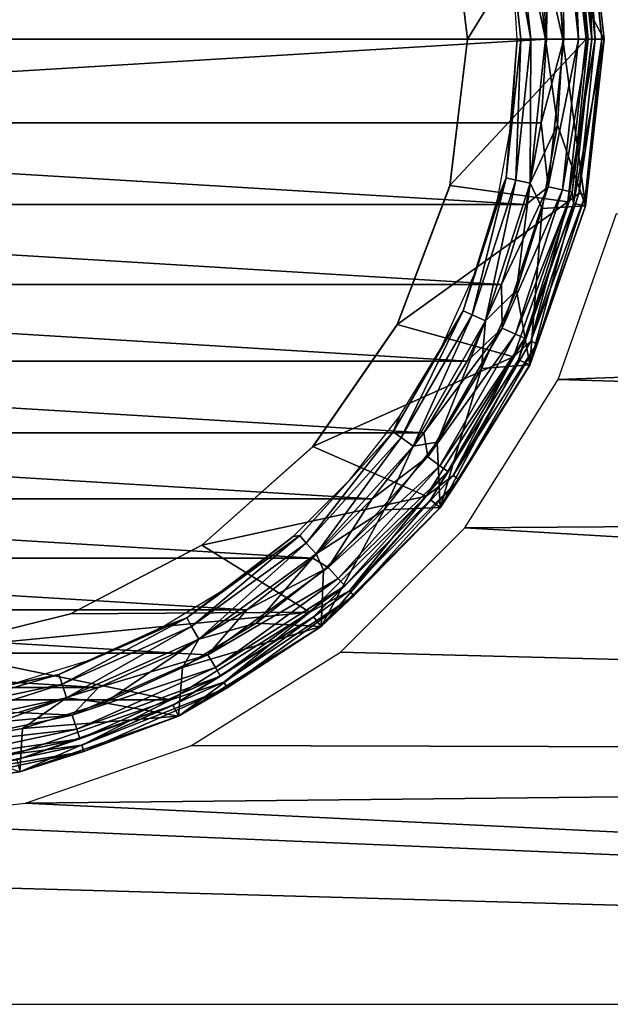
# Model space of a CAD drawing. Units: millimetres. Extents: x -141 to -13, y 2 to 192.
# Drawn here: x -75 to -68, y 23 to 34 of the extents above; entities that cross this region are included whole.
import ezdxf

# ---------------------------------------------------------------- set-up
doc = ezdxf.new("R2010")
doc.units = ezdxf.units.MM
doc.header["$LTSCALE"] = 65.185185
for name, color, linetype in [('41', 7, 'CONTINUOUS'), ('42', 7, 'CONTINUOUS'), ('43', 7, 'CONTINUOUS'), ('44', 7, 'CONTINUOUS'), ('45', 7, 'CONTINUOUS'), ('46', 7, 'CONTINUOUS'), ('47', 7, 'CONTINUOUS'), ('48', 7, 'CONTINUOUS'), ('76', 7, 'CONTINUOUS'), ('79', 7, 'CONTINUOUS'), ('80', 7, 'CONTINUOUS'), ('81', 7, 'CONTINUOUS'), ('82', 7, 'CONTINUOUS'), ('83', 7, 'CONTINUOUS'), ('84', 7, 'CONTINUOUS'), ('85', 7, 'CONTINUOUS')]:
    doc.layers.add(name, color=color, linetype=linetype)

msp = doc.modelspace()

# ---------------------------------------------------------------- linework, layer by layer
at = {"layer": '41', "linetype": 'Continuous'}
for points in [[(-84.357, 34.92, -16.503), (-84.413, 34, -16.503), (-69.239, 34.921, -16.503), (-84.357, 34.92, -16.503)], [(-69.239, 34.921, -16.503), (-84.413, 34, -16.503), (-69.183, 34, -16.503), (-69.239, 34.921, -16.503)], [(-69.183, 34, -16.503), (-84.413, 34, -16.503), (-84.356, 33.079, -16.503), (-69.183, 34, -16.503)], [(-69.239, 33.08, -16.503), (-69.183, 34, -16.503), (-84.356, 33.079, -16.503), (-69.239, 33.08, -16.503)], [(-69.403, 32.184, -16.503), (-69.239, 33.08, -16.503), (-84.356, 33.079, -16.503), (-69.403, 32.184, -16.503)], [(-84.193, 32.183, -16.503), (-69.403, 32.184, -16.503), (-84.356, 33.079, -16.503), (-84.193, 32.183, -16.503)], [(-69.677, 31.306, -16.503), (-69.403, 32.184, -16.503), (-84.193, 32.183, -16.503), (-69.677, 31.306, -16.503)], [(-83.919, 31.305, -16.503), (-69.677, 31.306, -16.503), (-84.193, 32.183, -16.503), (-83.919, 31.305, -16.503)], [(-70.053, 30.466, -16.503), (-69.677, 31.306, -16.503), (-83.919, 31.305, -16.503), (-70.053, 30.466, -16.503)], [(-83.542, 30.465, -16.503), (-70.053, 30.466, -16.503), (-83.919, 31.305, -16.503), (-83.542, 30.465, -16.503)], [(-70.529, 29.678, -16.503), (-70.053, 30.466, -16.503), (-83.542, 30.465, -16.503), (-70.529, 29.678, -16.503)], [(-83.066, 29.678, -16.503), (-70.529, 29.678, -16.503), (-83.542, 30.465, -16.503), (-83.066, 29.678, -16.503)], [(-71.096, 28.953, -16.503), (-70.529, 29.678, -16.503), (-83.066, 29.678, -16.503), (-71.096, 28.953, -16.503)], [(-82.5, 28.953, -16.503), (-71.096, 28.953, -16.503), (-83.066, 29.678, -16.503), (-82.5, 28.953, -16.503)], [(-71.746, 28.303, -16.503), (-71.096, 28.953, -16.503), (-82.5, 28.953, -16.503), (-71.746, 28.303, -16.503)], [(-81.849, 28.303, -16.503), (-71.746, 28.303, -16.503), (-82.5, 28.953, -16.503), (-81.849, 28.303, -16.503)], [(-72.47, 27.735, -16.503), (-71.746, 28.303, -16.503), (-81.849, 28.303, -16.503), (-72.47, 27.735, -16.503)], [(-81.125, 27.734, -16.503), (-72.47, 27.735, -16.503), (-81.849, 28.303, -16.503), (-81.125, 27.734, -16.503)], [(-73.257, 27.259, -16.503), (-72.47, 27.735, -16.503), (-81.125, 27.734, -16.503), (-73.257, 27.259, -16.503)], [(-80.338, 27.259, -16.503), (-73.257, 27.259, -16.503), (-81.125, 27.734, -16.503), (-80.338, 27.259, -16.503)], [(-74.096, 26.881, -16.503), (-73.257, 27.259, -16.503), (-80.338, 27.259, -16.503), (-74.096, 26.881, -16.503)], [(-79.499, 26.881, -16.503), (-74.096, 26.881, -16.503), (-80.338, 27.259, -16.503), (-79.499, 26.881, -16.503)], [(-74.974, 26.607, -16.503), (-74.096, 26.881, -16.503), (-79.499, 26.881, -16.503), (-74.974, 26.607, -16.503)]]:
    msp.add_3dface(points, dxfattribs=at)
at = {"layer": '42', "linetype": 'Continuous'}
for points in [[(-69.183, 34, -16.503), (-69.239, 33.08, -16.503), (-68.993, 34, -16.54), (-69.183, 34, -16.503)], [(-68.993, 34, -16.54), (-69.239, 33.08, -16.503), (-69.164, 32.377, -16.54), (-68.993, 34, -16.54)], [(-68.993, 34, -16.54), (-69.164, 32.377, -16.54), (-68.831, 34, -16.647), (-68.993, 34, -16.54)], [(-68.831, 34, -16.647), (-69.164, 32.377, -16.54), (-69.005, 32.344, -16.647), (-68.831, 34, -16.647)], [(-68.899, 32.321, -16.808), (-68.723, 34, -16.808), (-69.005, 32.344, -16.647), (-68.899, 32.321, -16.808)], [(-68.723, 34, -16.808), (-68.831, 34, -16.647), (-69.005, 32.344, -16.647), (-68.723, 34, -16.808)], [(-68.887, 32.194, -16.998), (-68.683, 34, -16.998), (-68.899, 32.321, -16.808), (-68.887, 32.194, -16.998)], [(-68.899, 32.321, -16.808), (-68.683, 34, -16.998), (-68.723, 34, -16.808), (-68.899, 32.321, -16.808)], [(-69.239, 33.08, -16.503), (-69.403, 32.184, -16.503), (-69.164, 32.377, -16.54), (-69.239, 33.08, -16.503)], [(-69.403, 32.184, -16.503), (-69.677, 31.306, -16.503), (-69.164, 32.377, -16.54), (-69.403, 32.184, -16.503)], [(-69.164, 32.377, -16.54), (-69.677, 31.306, -16.503), (-69.668, 30.826, -16.54), (-69.164, 32.377, -16.54)], [(-69.164, 32.377, -16.54), (-69.668, 30.826, -16.54), (-69.005, 32.344, -16.647), (-69.164, 32.377, -16.54)], [(-69.668, 30.826, -16.54), (-69.52, 30.76, -16.647), (-69.005, 32.344, -16.647), (-69.668, 30.826, -16.54)], [(-69.52, 30.76, -16.647), (-68.899, 32.321, -16.808), (-69.005, 32.344, -16.647), (-69.52, 30.76, -16.647)], [(-69.421, 30.715, -16.808), (-68.899, 32.321, -16.808), (-69.52, 30.76, -16.647), (-69.421, 30.715, -16.808)], [(-69.421, 30.715, -16.808), (-68.887, 32.194, -16.998), (-68.899, 32.321, -16.808), (-69.421, 30.715, -16.808)], [(-69.487, 30.479, -16.998), (-68.887, 32.194, -16.998), (-69.421, 30.715, -16.808), (-69.487, 30.479, -16.998)], [(-69.677, 31.306, -16.503), (-70.053, 30.466, -16.503), (-69.668, 30.826, -16.54), (-69.677, 31.306, -16.503)], [(-70.053, 30.466, -16.503), (-70.529, 29.678, -16.503), (-69.668, 30.826, -16.54), (-70.053, 30.466, -16.503)], [(-69.668, 30.826, -16.54), (-70.529, 29.678, -16.503), (-70.484, 29.413, -16.54), (-69.668, 30.826, -16.54)], [(-69.668, 30.826, -16.54), (-70.484, 29.413, -16.54), (-69.52, 30.76, -16.647), (-69.668, 30.826, -16.54)], [(-70.484, 29.413, -16.54), (-70.353, 29.317, -16.647), (-69.52, 30.76, -16.647), (-70.484, 29.413, -16.54)], [(-70.353, 29.317, -16.647), (-69.421, 30.715, -16.808), (-69.52, 30.76, -16.647), (-70.353, 29.317, -16.647)], [(-70.265, 29.253, -16.808), (-69.421, 30.715, -16.808), (-70.353, 29.317, -16.647), (-70.265, 29.253, -16.808)], [(-70.265, 29.253, -16.808), (-69.487, 30.479, -16.998), (-69.421, 30.715, -16.808), (-70.265, 29.253, -16.808)], [(-70.454, 28.941, -16.998), (-69.487, 30.479, -16.998), (-70.265, 29.253, -16.808), (-70.454, 28.941, -16.998)], [(-70.529, 29.678, -16.503), (-71.096, 28.953, -16.503), (-70.484, 29.413, -16.54), (-70.529, 29.678, -16.503)], [(-70.484, 29.413, -16.54), (-71.096, 28.953, -16.503), (-71.576, 28.2, -16.54), (-70.484, 29.413, -16.54)], [(-70.484, 29.413, -16.54), (-71.576, 28.2, -16.54), (-70.353, 29.317, -16.647), (-70.484, 29.413, -16.54)], [(-71.576, 28.2, -16.54), (-71.467, 28.08, -16.647), (-70.353, 29.317, -16.647), (-71.576, 28.2, -16.54)], [(-71.467, 28.08, -16.647), (-70.265, 29.253, -16.808), (-70.353, 29.317, -16.647), (-71.467, 28.08, -16.647)], [(-71.394, 27.999, -16.808), (-70.265, 29.253, -16.808), (-71.467, 28.08, -16.647), (-71.394, 27.999, -16.808)], [(-71.394, 27.999, -16.808), (-70.454, 28.941, -16.998), (-70.265, 29.253, -16.808), (-71.394, 27.999, -16.808)], [(-71.096, 28.953, -16.503), (-71.746, 28.303, -16.503), (-71.576, 28.2, -16.54), (-71.096, 28.953, -16.503)], [(-71.738, 27.656, -16.998), (-70.454, 28.941, -16.998), (-71.394, 27.999, -16.808), (-71.738, 27.656, -16.998)], [(-71.746, 28.303, -16.503), (-72.47, 27.735, -16.503), (-71.576, 28.2, -16.54), (-71.746, 28.303, -16.503)], [(-71.576, 28.2, -16.54), (-72.47, 27.735, -16.503), (-72.896, 27.241, -16.54), (-71.576, 28.2, -16.54)], [(-71.576, 28.2, -16.54), (-72.896, 27.241, -16.54), (-71.467, 28.08, -16.647), (-71.576, 28.2, -16.54)], [(-72.896, 27.241, -16.54), (-72.815, 27.101, -16.647), (-71.467, 28.08, -16.647), (-72.896, 27.241, -16.54)], [(-72.815, 27.101, -16.647), (-71.394, 27.999, -16.808), (-71.467, 28.08, -16.647), (-72.815, 27.101, -16.647)], [(-72.76, 27.007, -16.808), (-71.394, 27.999, -16.808), (-72.815, 27.101, -16.647), (-72.76, 27.007, -16.808)], [(-72.76, 27.007, -16.808), (-71.738, 27.656, -16.998), (-71.394, 27.999, -16.808), (-72.76, 27.007, -16.808)], [(-72.47, 27.735, -16.503), (-73.257, 27.259, -16.503), (-72.896, 27.241, -16.54), (-72.47, 27.735, -16.503)], [(-73.277, 26.689, -16.998), (-71.738, 27.656, -16.998), (-72.76, 27.007, -16.808), (-73.277, 26.689, -16.998)], [(-72.896, 27.241, -16.54), (-74.096, 26.881, -16.503), (-74.386, 26.577, -16.54), (-72.896, 27.241, -16.54)], [(-72.896, 27.241, -16.54), (-74.386, 26.577, -16.54), (-72.815, 27.101, -16.647), (-72.896, 27.241, -16.54)], [(-73.257, 27.259, -16.503), (-74.096, 26.881, -16.503), (-72.896, 27.241, -16.54), (-73.257, 27.259, -16.503)], [(-74.386, 26.577, -16.54), (-74.336, 26.423, -16.647), (-72.815, 27.101, -16.647), (-74.386, 26.577, -16.54)], [(-74.336, 26.423, -16.647), (-72.76, 27.007, -16.808), (-72.815, 27.101, -16.647), (-74.336, 26.423, -16.647)], [(-74.302, 26.32, -16.808), (-72.76, 27.007, -16.808), (-74.336, 26.423, -16.647), (-74.302, 26.32, -16.808)], [(-74.302, 26.32, -16.808), (-73.277, 26.689, -16.998), (-72.76, 27.007, -16.808), (-74.302, 26.32, -16.808)], [(-74.096, 26.881, -16.503), (-74.974, 26.607, -16.503), (-74.386, 26.577, -16.54), (-74.096, 26.881, -16.503)], [(-74.974, 26.607, -16.503), (-75.879, 26.441, -16.503), (-74.386, 26.577, -16.54), (-74.974, 26.607, -16.503)], [(-74.992, 26.089, -16.998), (-73.277, 26.689, -16.998), (-74.302, 26.32, -16.808), (-74.992, 26.089, -16.998)], [(-74.386, 26.577, -16.54), (-75.879, 26.441, -16.503), (-75.982, 26.238, -16.54), (-74.386, 26.577, -16.54)], [(-74.386, 26.577, -16.54), (-75.982, 26.238, -16.54), (-74.336, 26.423, -16.647), (-74.386, 26.577, -16.54)], [(-75.982, 26.238, -16.54), (-75.965, 26.077, -16.647), (-74.336, 26.423, -16.647), (-75.982, 26.238, -16.54)], [(-75.965, 26.077, -16.647), (-74.302, 26.32, -16.808), (-74.336, 26.423, -16.647), (-75.965, 26.077, -16.647)], [(-75.954, 25.969, -16.808), (-74.302, 26.32, -16.808), (-75.965, 26.077, -16.647), (-75.954, 25.969, -16.808)], [(-75.954, 25.969, -16.808), (-74.992, 26.089, -16.998), (-74.302, 26.32, -16.808), (-75.954, 25.969, -16.808)]]:
    msp.add_3dface(points, dxfattribs=at)
at = {"layer": '43', "linetype": 'Continuous'}
for points in [[(-68.899, 35.679, -16.808), (-68.723, 34, -16.808), (-68.887, 35.806, -16.998), (-68.899, 35.679, -16.808)], [(-68.723, 34, -16.808), (-68.683, 34, -16.998), (-68.887, 35.806, -16.998), (-68.723, 34, -16.808)], [(-69.005, 35.656, -16.647), (-68.831, 34, -16.647), (-68.899, 35.679, -16.808), (-69.005, 35.656, -16.647)], [(-68.831, 34, -16.647), (-68.723, 34, -16.808), (-68.899, 35.679, -16.808), (-68.831, 34, -16.647)], [(-69.239, 34.921, -16.503), (-69.183, 34, -16.503), (-69.164, 35.623, -16.54), (-69.239, 34.921, -16.503)], [(-69.183, 34, -16.503), (-68.993, 34, -16.54), (-69.164, 35.623, -16.54), (-69.183, 34, -16.503)], [(-69.164, 35.623, -16.54), (-68.993, 34, -16.54), (-69.005, 35.656, -16.647), (-69.164, 35.623, -16.54)], [(-68.993, 34, -16.54), (-68.831, 34, -16.647), (-69.005, 35.656, -16.647), (-68.993, 34, -16.54)]]:
    msp.add_3dface(points, dxfattribs=at)
at = {"layer": '44', "linetype": 'Continuous'}
for points in [[(-68.887, 35.806, -16.998), (-68.683, 34, -16.998), (-68.754, 35.832, -32.503), (-68.887, 35.806, -16.998)], [(-68.754, 35.832, -32.503), (-68.683, 34, -16.998), (-68.548, 34, -32.503), (-68.754, 35.832, -32.503)]]:
    msp.add_3dface(points, dxfattribs=at)
at = {"layer": '45', "linetype": 'Continuous'}
for points in [[(-68.683, 34, -16.998), (-68.887, 32.194, -16.998), (-68.548, 34, -32.503), (-68.683, 34, -16.998)], [(-68.548, 34, -32.503), (-68.887, 32.194, -16.998), (-68.754, 32.168, -32.503), (-68.548, 34, -32.503)], [(-68.887, 32.194, -16.998), (-69.487, 30.479, -16.998), (-69.364, 30.423, -32.503), (-68.887, 32.194, -16.998)], [(-68.754, 32.168, -32.503), (-68.887, 32.194, -16.998), (-69.364, 30.423, -32.503), (-68.754, 32.168, -32.503)], [(-69.487, 30.479, -16.998), (-70.454, 28.941, -16.998), (-70.347, 28.857, -32.503), (-69.487, 30.479, -16.998)], [(-69.364, 30.423, -32.503), (-69.487, 30.479, -16.998), (-70.347, 28.857, -32.503), (-69.364, 30.423, -32.503)], [(-70.454, 28.941, -16.998), (-71.738, 27.656, -16.998), (-71.654, 27.551, -32.503), (-70.454, 28.941, -16.998)], [(-70.347, 28.857, -32.503), (-70.454, 28.941, -16.998), (-71.654, 27.551, -32.503), (-70.347, 28.857, -32.503)], [(-71.738, 27.656, -16.998), (-73.277, 26.689, -16.998), (-73.218, 26.568, -32.503), (-71.738, 27.656, -16.998)], [(-71.654, 27.551, -32.503), (-71.738, 27.656, -16.998), (-73.218, 26.568, -32.503), (-71.654, 27.551, -32.503)], [(-73.277, 26.689, -16.998), (-74.992, 26.089, -16.998), (-74.962, 25.957, -32.503), (-73.277, 26.689, -16.998)], [(-73.218, 26.568, -32.503), (-73.277, 26.689, -16.998), (-74.962, 25.957, -32.503), (-73.218, 26.568, -32.503)]]:
    msp.add_3dface(points, dxfattribs=at)
at = {"layer": '46', "linetype": 'Continuous'}
for points in [[(-68.754, 35.832, -32.503), (-68.548, 34, -32.503), (-69.061, 34.942, -32.503), (-68.754, 35.832, -32.503)], [(-68.548, 34, -32.503), (-69.003, 34, -32.503), (-69.061, 34.942, -32.503), (-68.548, 34, -32.503)], [(-69.003, 34, -32.503), (-68.754, 32.168, -32.503), (-69.061, 33.058, -32.503), (-69.003, 34, -32.503)], [(-68.548, 34, -32.503), (-68.754, 32.168, -32.503), (-69.003, 34, -32.503), (-68.548, 34, -32.503)], [(-69.061, 33.058, -32.503), (-68.754, 32.168, -32.503), (-69.228, 32.141, -32.503), (-69.061, 33.058, -32.503)], [(-69.228, 32.141, -32.503), (-69.364, 30.423, -32.503), (-69.509, 31.242, -32.503), (-69.228, 32.141, -32.503)], [(-68.754, 32.168, -32.503), (-69.364, 30.423, -32.503), (-69.228, 32.141, -32.503), (-68.754, 32.168, -32.503)], [(-69.509, 31.242, -32.503), (-69.364, 30.423, -32.503), (-69.894, 30.382, -32.503), (-69.509, 31.242, -32.503)], [(-69.894, 30.382, -32.503), (-70.347, 28.857, -32.503), (-70.381, 29.576, -32.503), (-69.894, 30.382, -32.503)], [(-69.364, 30.423, -32.503), (-70.347, 28.857, -32.503), (-69.894, 30.382, -32.503), (-69.364, 30.423, -32.503)], [(-70.381, 29.576, -32.503), (-70.347, 28.857, -32.503), (-70.961, 28.834, -32.503), (-70.381, 29.576, -32.503)], [(-70.347, 28.857, -32.503), (-71.654, 27.551, -32.503), (-70.961, 28.834, -32.503), (-70.347, 28.857, -32.503)], [(-70.961, 28.834, -32.503), (-71.654, 27.551, -32.503), (-71.627, 28.169, -32.503), (-70.961, 28.834, -32.503)], [(-71.627, 28.169, -32.503), (-71.654, 27.551, -32.503), (-72.368, 27.587, -32.503), (-71.627, 28.169, -32.503)], [(-72.368, 27.587, -32.503), (-71.654, 27.551, -32.503), (-73.174, 27.1, -32.503), (-72.368, 27.587, -32.503)], [(-71.654, 27.551, -32.503), (-73.218, 26.568, -32.503), (-73.174, 27.1, -32.503), (-71.654, 27.551, -32.503)], [(-73.174, 27.1, -32.503), (-73.218, 26.568, -32.503), (-74.032, 26.713, -32.503), (-73.174, 27.1, -32.503)], [(-74.032, 26.713, -32.503), (-73.218, 26.568, -32.503), (-74.931, 26.433, -32.503), (-74.032, 26.713, -32.503)], [(-73.218, 26.568, -32.503), (-74.962, 25.957, -32.503), (-74.931, 26.433, -32.503), (-73.218, 26.568, -32.503)], [(-74.931, 26.433, -32.503), (-74.962, 25.957, -32.503), (-75.857, 26.262, -32.503), (-74.931, 26.433, -32.503)]]:
    msp.add_3dface(points, dxfattribs=at)
at = {"layer": '47', "linetype": 'Continuous'}
for points in [[(-69.359, 35.581, -32.465), (-69.193, 34, -32.465), (-69.517, 35.548, -32.359), (-69.359, 35.581, -32.465)], [(-69.061, 34.942, -32.503), (-69.003, 34, -32.503), (-69.359, 35.581, -32.465), (-69.061, 34.942, -32.503)], [(-69.359, 35.581, -32.465), (-69.003, 34, -32.503), (-69.193, 34, -32.465), (-69.359, 35.581, -32.465)], [(-69.354, 34, -32.359), (-69.623, 35.525, -32.2), (-69.517, 35.548, -32.359), (-69.354, 34, -32.359)], [(-69.463, 34, -32.2), (-69.557, 34.879, -32.011), (-69.623, 35.525, -32.2), (-69.463, 34, -32.2)], [(-69.463, 34, -32.2), (-69.623, 35.525, -32.2), (-69.354, 34, -32.359), (-69.463, 34, -32.2)], [(-69.193, 34, -32.465), (-69.354, 34, -32.359), (-69.517, 35.548, -32.359), (-69.193, 34, -32.465)], [(-69.503, 34, -32.011), (-69.557, 34.879, -32.011), (-69.463, 34, -32.2), (-69.503, 34, -32.011)]]:
    msp.add_3dface(points, dxfattribs=at)
at = {"layer": '48', "linetype": 'Continuous'}
for points in [[(-69.503, 34, -32.011), (-69.463, 34, -32.2), (-69.623, 32.475, -32.2), (-69.503, 34, -32.011)], [(-69.503, 34, -32.011), (-69.623, 32.475, -32.2), (-69.557, 33.121, -32.011), (-69.503, 34, -32.011)], [(-69.463, 34, -32.2), (-69.517, 32.452, -32.359), (-69.623, 32.475, -32.2), (-69.463, 34, -32.2)], [(-69.354, 34, -32.359), (-69.359, 32.419, -32.465), (-69.517, 32.452, -32.359), (-69.354, 34, -32.359)], [(-69.463, 34, -32.2), (-69.354, 34, -32.359), (-69.517, 32.452, -32.359), (-69.463, 34, -32.2)], [(-69.193, 34, -32.465), (-69.061, 33.058, -32.503), (-69.359, 32.419, -32.465), (-69.193, 34, -32.465)], [(-69.354, 34, -32.359), (-69.193, 34, -32.465), (-69.359, 32.419, -32.465), (-69.354, 34, -32.359)], [(-69.003, 34, -32.503), (-69.061, 33.058, -32.503), (-69.193, 34, -32.465), (-69.003, 34, -32.503)], [(-69.557, 33.121, -32.011), (-69.623, 32.475, -32.2), (-69.715, 32.254, -32.011), (-69.557, 33.121, -32.011)], [(-69.061, 33.058, -32.503), (-69.228, 32.141, -32.503), (-69.359, 32.419, -32.465), (-69.061, 33.058, -32.503)], [(-69.623, 32.475, -32.2), (-70.097, 31.017, -32.2), (-69.715, 32.254, -32.011), (-69.623, 32.475, -32.2)], [(-69.623, 32.475, -32.2), (-69.998, 30.972, -32.359), (-70.097, 31.017, -32.2), (-69.623, 32.475, -32.2)], [(-69.517, 32.452, -32.359), (-69.998, 30.972, -32.359), (-69.623, 32.475, -32.2), (-69.517, 32.452, -32.359)], [(-69.517, 32.452, -32.359), (-69.85, 30.907, -32.465), (-69.998, 30.972, -32.359), (-69.517, 32.452, -32.359)], [(-69.359, 32.419, -32.465), (-69.85, 30.907, -32.465), (-69.517, 32.452, -32.359), (-69.359, 32.419, -32.465)], [(-69.359, 32.419, -32.465), (-69.509, 31.242, -32.503), (-69.85, 30.907, -32.465), (-69.359, 32.419, -32.465)], [(-69.228, 32.141, -32.503), (-69.509, 31.242, -32.503), (-69.359, 32.419, -32.465), (-69.228, 32.141, -32.503)], [(-69.715, 32.254, -32.011), (-70.097, 31.017, -32.2), (-69.977, 31.413, -32.011), (-69.715, 32.254, -32.011)], [(-69.977, 31.413, -32.011), (-70.097, 31.017, -32.2), (-70.339, 30.61, -32.011), (-69.977, 31.413, -32.011)], [(-69.509, 31.242, -32.503), (-69.894, 30.382, -32.503), (-69.85, 30.907, -32.465), (-69.509, 31.242, -32.503)], [(-70.097, 31.017, -32.2), (-70.864, 29.689, -32.2), (-70.339, 30.61, -32.011), (-70.097, 31.017, -32.2)], [(-70.097, 31.017, -32.2), (-70.776, 29.625, -32.359), (-70.864, 29.689, -32.2), (-70.097, 31.017, -32.2)], [(-69.998, 30.972, -32.359), (-70.776, 29.625, -32.359), (-70.097, 31.017, -32.2), (-69.998, 30.972, -32.359)], [(-69.998, 30.972, -32.359), (-70.645, 29.53, -32.465), (-70.776, 29.625, -32.359), (-69.998, 30.972, -32.359)], [(-69.85, 30.907, -32.465), (-70.645, 29.53, -32.465), (-69.998, 30.972, -32.359), (-69.85, 30.907, -32.465)], [(-69.85, 30.907, -32.465), (-70.381, 29.576, -32.503), (-70.645, 29.53, -32.465), (-69.85, 30.907, -32.465)], [(-69.894, 30.382, -32.503), (-70.381, 29.576, -32.503), (-69.85, 30.907, -32.465), (-69.894, 30.382, -32.503)], [(-70.339, 30.61, -32.011), (-70.864, 29.689, -32.2), (-70.795, 29.856, -32.011), (-70.339, 30.61, -32.011)], [(-70.795, 29.856, -32.011), (-70.864, 29.689, -32.2), (-71.338, 29.163, -32.011), (-70.795, 29.856, -32.011)], [(-70.864, 29.689, -32.2), (-71.89, 28.549, -32.2), (-71.338, 29.163, -32.011), (-70.864, 29.689, -32.2)], [(-70.864, 29.689, -32.2), (-71.817, 28.468, -32.359), (-71.89, 28.549, -32.2), (-70.864, 29.689, -32.2)], [(-70.776, 29.625, -32.359), (-71.817, 28.468, -32.359), (-70.864, 29.689, -32.2), (-70.776, 29.625, -32.359)], [(-70.776, 29.625, -32.359), (-71.709, 28.348, -32.465), (-71.817, 28.468, -32.359), (-70.776, 29.625, -32.359)], [(-70.645, 29.53, -32.465), (-71.709, 28.348, -32.465), (-70.776, 29.625, -32.359), (-70.645, 29.53, -32.465)], [(-70.645, 29.53, -32.465), (-70.961, 28.834, -32.503), (-71.709, 28.348, -32.465), (-70.645, 29.53, -32.465)], [(-70.381, 29.576, -32.503), (-70.961, 28.834, -32.503), (-70.645, 29.53, -32.465), (-70.381, 29.576, -32.503)], [(-71.338, 29.163, -32.011), (-71.89, 28.549, -32.2), (-71.961, 28.54, -32.011), (-71.338, 29.163, -32.011)], [(-70.961, 28.834, -32.503), (-71.627, 28.169, -32.503), (-71.709, 28.348, -32.465), (-70.961, 28.834, -32.503)], [(-71.89, 28.549, -32.2), (-73.13, 27.648, -32.2), (-71.961, 28.54, -32.011), (-71.89, 28.549, -32.2)], [(-71.89, 28.549, -32.2), (-73.076, 27.553, -32.359), (-73.13, 27.648, -32.2), (-71.89, 28.549, -32.2)], [(-71.961, 28.54, -32.011), (-73.13, 27.648, -32.2), (-72.654, 27.997, -32.011), (-71.961, 28.54, -32.011)], [(-71.817, 28.468, -32.359), (-73.076, 27.553, -32.359), (-71.89, 28.549, -32.2), (-71.817, 28.468, -32.359)], [(-71.817, 28.468, -32.359), (-72.995, 27.414, -32.465), (-73.076, 27.553, -32.359), (-71.817, 28.468, -32.359)], [(-71.709, 28.348, -32.465), (-72.995, 27.414, -32.465), (-71.817, 28.468, -32.359), (-71.709, 28.348, -32.465)], [(-71.709, 28.348, -32.465), (-72.368, 27.587, -32.503), (-72.995, 27.414, -32.465), (-71.709, 28.348, -32.465)], [(-71.627, 28.169, -32.503), (-72.368, 27.587, -32.503), (-71.709, 28.348, -32.465), (-71.627, 28.169, -32.503)], [(-72.654, 27.997, -32.011), (-73.13, 27.648, -32.2), (-73.408, 27.541, -32.011), (-72.654, 27.997, -32.011)], [(-73.13, 27.648, -32.2), (-74.531, 27.024, -32.2), (-73.408, 27.541, -32.011), (-73.13, 27.648, -32.2)], [(-73.13, 27.648, -32.2), (-74.498, 26.92, -32.359), (-74.531, 27.024, -32.2), (-73.13, 27.648, -32.2)], [(-73.076, 27.553, -32.359), (-74.498, 26.92, -32.359), (-73.13, 27.648, -32.2), (-73.076, 27.553, -32.359)], [(-72.368, 27.587, -32.503), (-73.174, 27.1, -32.503), (-72.995, 27.414, -32.465), (-72.368, 27.587, -32.503)], [(-73.408, 27.541, -32.011), (-74.531, 27.024, -32.2), (-74.211, 27.18, -32.011), (-73.408, 27.541, -32.011)], [(-73.076, 27.553, -32.359), (-74.448, 26.767, -32.465), (-74.498, 26.92, -32.359), (-73.076, 27.553, -32.359)], [(-72.995, 27.414, -32.465), (-74.448, 26.767, -32.465), (-73.076, 27.553, -32.359), (-72.995, 27.414, -32.465)], [(-72.995, 27.414, -32.465), (-74.032, 26.713, -32.503), (-74.448, 26.767, -32.465), (-72.995, 27.414, -32.465)], [(-73.174, 27.1, -32.503), (-74.032, 26.713, -32.503), (-72.995, 27.414, -32.465), (-73.174, 27.1, -32.503)], [(-74.211, 27.18, -32.011), (-74.531, 27.024, -32.2), (-75.052, 26.917, -32.011), (-74.211, 27.18, -32.011)], [(-74.531, 27.024, -32.2), (-76.031, 26.705, -32.2), (-75.052, 26.917, -32.011), (-74.531, 27.024, -32.2)], [(-74.531, 27.024, -32.2), (-76.02, 26.597, -32.359), (-76.031, 26.705, -32.2), (-74.531, 27.024, -32.2)], [(-74.498, 26.92, -32.359), (-76.02, 26.597, -32.359), (-74.531, 27.024, -32.2), (-74.498, 26.92, -32.359)], [(-74.498, 26.92, -32.359), (-76.003, 26.437, -32.465), (-76.02, 26.597, -32.359), (-74.498, 26.92, -32.359)], [(-74.448, 26.767, -32.465), (-76.003, 26.437, -32.465), (-74.498, 26.92, -32.359), (-74.448, 26.767, -32.465)], [(-74.448, 26.767, -32.465), (-75.857, 26.262, -32.503), (-76.003, 26.437, -32.465), (-74.448, 26.767, -32.465)], [(-74.931, 26.433, -32.503), (-75.857, 26.262, -32.503), (-74.448, 26.767, -32.465), (-74.931, 26.433, -32.503)], [(-74.032, 26.713, -32.503), (-74.931, 26.433, -32.503), (-74.448, 26.767, -32.465), (-74.032, 26.713, -32.503)]]:
    msp.add_3dface(points, dxfattribs=at)
at = {"layer": '76', "linetype": 'Continuous'}
for points in [[(-68.415, 32.084, -69.843), (-23.28, 31.899, -69.843), (-69.052, 30.264, -69.843), (-68.415, 32.084, -69.843)], [(-23.28, 31.899, -69.843), (-25.245, 28.955, -69.843), (-69.052, 30.264, -69.843), (-23.28, 31.899, -69.843)], [(-69.052, 30.264, -69.843), (-25.245, 28.955, -69.843), (-70.079, 28.633, -69.843), (-69.052, 30.264, -69.843)], [(-25.245, 28.955, -69.843), (-27.378, 26.119, -69.843), (-70.079, 28.633, -69.843), (-25.245, 28.955, -69.843)], [(-70.079, 28.633, -69.843), (-27.378, 26.119, -69.843), (-71.443, 27.271, -69.843), (-70.079, 28.633, -69.843)], [(-71.443, 27.271, -69.843), (-27.378, 26.119, -69.843), (-73.078, 26.247, -69.843), (-71.443, 27.271, -69.843)], [(-73.078, 26.247, -69.843), (-27.378, 26.119, -69.843), (-74.899, 25.612, -69.843), (-73.078, 26.247, -69.843)], [(-29.666, 23.406, -69.843), (-123.927, 23.403, -69.843), (-126.215, 26.115, -69.843), (-29.666, 23.406, -69.843)], [(-29.666, 23.406, -69.843), (-126.215, 26.115, -69.843), (-76.798, 25.4, -69.843), (-29.666, 23.406, -69.843)], [(-27.378, 26.119, -69.843), (-29.666, 23.406, -69.843), (-74.899, 25.612, -69.843), (-27.378, 26.119, -69.843)], [(-74.899, 25.612, -69.843), (-29.666, 23.406, -69.843), (-76.798, 25.4, -69.843), (-74.899, 25.612, -69.843)], [(-29.666, 23.406, -69.843), (-32.098, 20.833, -69.843), (-123.927, 23.403, -69.843), (-29.666, 23.406, -69.843)]]:
    msp.add_3dface(points, dxfattribs=at)
at = {"layer": '79', "linetype": 'Continuous'}
for points in [[(-70.048, 34, -39.843), (-68.949, 35.786, -39.843), (-70.242, 35.608, -39.843), (-70.048, 34, -39.843)], [(-68.748, 34, -39.843), (-68.949, 35.786, -39.843), (-70.048, 34, -39.843), (-68.748, 34, -39.843)], [(-68.948, 32.215, -39.843), (-68.748, 34, -39.843), (-70.243, 32.391, -39.843), (-68.948, 32.215, -39.843)], [(-70.243, 32.391, -39.843), (-68.748, 34, -39.843), (-70.048, 34, -39.843), (-70.243, 32.391, -39.843)], [(-70.819, 30.867, -39.843), (-68.948, 32.215, -39.843), (-70.243, 32.391, -39.843), (-70.819, 30.867, -39.843)], [(-69.543, 30.512, -39.843), (-68.948, 32.215, -39.843), (-70.819, 30.867, -39.843), (-69.543, 30.512, -39.843)], [(-71.744, 29.526, -39.843), (-69.543, 30.512, -39.843), (-70.819, 30.867, -39.843), (-71.744, 29.526, -39.843)], [(-70.502, 28.984, -39.843), (-69.543, 30.512, -39.843), (-71.744, 29.526, -39.843), (-70.502, 28.984, -39.843)], [(-72.963, 28.446, -39.843), (-70.502, 28.984, -39.843), (-71.744, 29.526, -39.843), (-72.963, 28.446, -39.843)], [(-71.777, 27.708, -39.843), (-70.502, 28.984, -39.843), (-72.963, 28.446, -39.843), (-71.777, 27.708, -39.843)], [(-74.404, 27.689, -39.843), (-71.777, 27.708, -39.843), (-72.963, 28.446, -39.843), (-74.404, 27.689, -39.843)], [(-73.304, 26.748, -39.843), (-71.777, 27.708, -39.843), (-75.985, 27.3, -39.843), (-73.304, 26.748, -39.843)], [(-75.985, 27.3, -39.843), (-71.777, 27.708, -39.843), (-74.404, 27.689, -39.843), (-75.985, 27.3, -39.843)], [(-80.291, 26.748, -39.843), (-73.304, 26.748, -39.843), (-75.985, 27.3, -39.843), (-80.291, 26.748, -39.843)], [(-75.006, 26.153, -39.843), (-73.304, 26.748, -39.843), (-80.291, 26.748, -39.843), (-75.006, 26.153, -39.843)]]:
    msp.add_3dface(points, dxfattribs=at)
at = {"layer": '80', "linetype": 'Continuous'}
for points in [[(-68.748, 34, -39.843), (-68.948, 32.215, -39.843), (-68.648, 34, -39.869), (-68.748, 34, -39.843)], [(-68.648, 34, -39.869), (-68.948, 32.215, -39.843), (-68.826, 32.306, -39.869), (-68.648, 34, -39.869)], [(-68.648, 34, -39.869), (-68.826, 32.306, -39.869), (-68.575, 34, -39.943), (-68.648, 34, -39.869)], [(-68.826, 32.306, -39.869), (-68.754, 32.29, -39.943), (-68.575, 34, -39.943), (-68.826, 32.306, -39.869)], [(-68.755, 32.164, -40.043), (-68.548, 34, -40.043), (-68.754, 32.29, -39.943), (-68.755, 32.164, -40.043)], [(-68.754, 32.29, -39.943), (-68.548, 34, -40.043), (-68.575, 34, -39.943), (-68.754, 32.29, -39.943)], [(-68.948, 32.215, -39.843), (-69.543, 30.512, -39.843), (-69.353, 30.685, -39.869), (-68.948, 32.215, -39.843)], [(-68.826, 32.306, -39.869), (-68.948, 32.215, -39.843), (-69.353, 30.685, -39.869), (-68.826, 32.306, -39.869)], [(-68.826, 32.306, -39.869), (-69.353, 30.685, -39.869), (-68.754, 32.29, -39.943), (-68.826, 32.306, -39.869)], [(-69.353, 30.685, -39.869), (-69.286, 30.655, -39.943), (-68.754, 32.29, -39.943), (-69.353, 30.685, -39.869)], [(-69.286, 30.655, -39.943), (-68.755, 32.164, -40.043), (-68.754, 32.29, -39.943), (-69.286, 30.655, -39.943)], [(-69.365, 30.42, -40.043), (-68.755, 32.164, -40.043), (-69.286, 30.655, -39.943), (-69.365, 30.42, -40.043)], [(-69.353, 30.685, -39.869), (-69.543, 30.512, -39.843), (-70.204, 29.21, -39.869), (-69.353, 30.685, -39.869)], [(-69.353, 30.685, -39.869), (-70.204, 29.21, -39.869), (-69.286, 30.655, -39.943), (-69.353, 30.685, -39.869)], [(-70.204, 29.21, -39.869), (-70.145, 29.167, -39.943), (-69.286, 30.655, -39.943), (-70.204, 29.21, -39.869)], [(-70.145, 29.167, -39.943), (-69.365, 30.42, -40.043), (-69.286, 30.655, -39.943), (-70.145, 29.167, -39.943)], [(-69.543, 30.512, -39.843), (-70.502, 28.984, -39.843), (-70.204, 29.21, -39.869), (-69.543, 30.512, -39.843)], [(-70.348, 28.856, -40.043), (-69.365, 30.42, -40.043), (-70.145, 29.167, -39.943), (-70.348, 28.856, -40.043)], [(-70.204, 29.21, -39.869), (-70.502, 28.984, -39.843), (-71.345, 27.943, -39.869), (-70.204, 29.21, -39.869)], [(-70.204, 29.21, -39.869), (-71.345, 27.943, -39.869), (-70.145, 29.167, -39.943), (-70.204, 29.21, -39.869)], [(-71.345, 27.943, -39.869), (-71.295, 27.889, -39.943), (-70.145, 29.167, -39.943), (-71.345, 27.943, -39.869)], [(-71.295, 27.889, -39.943), (-70.348, 28.856, -40.043), (-70.145, 29.167, -39.943), (-71.295, 27.889, -39.943)], [(-70.502, 28.984, -39.843), (-71.777, 27.708, -39.843), (-71.345, 27.943, -39.869), (-70.502, 28.984, -39.843)], [(-71.654, 27.55, -40.043), (-70.348, 28.856, -40.043), (-71.295, 27.889, -39.943), (-71.654, 27.55, -40.043)], [(-71.345, 27.943, -39.869), (-71.777, 27.708, -39.843), (-72.723, 26.942, -39.869), (-71.345, 27.943, -39.869)], [(-71.345, 27.943, -39.869), (-72.723, 26.942, -39.869), (-71.295, 27.889, -39.943), (-71.345, 27.943, -39.869)], [(-72.723, 26.942, -39.869), (-72.686, 26.878, -39.943), (-71.295, 27.889, -39.943), (-72.723, 26.942, -39.869)], [(-72.686, 26.878, -39.943), (-71.654, 27.55, -40.043), (-71.295, 27.889, -39.943), (-72.686, 26.878, -39.943)], [(-71.777, 27.708, -39.843), (-73.304, 26.748, -39.843), (-72.723, 26.942, -39.869), (-71.777, 27.708, -39.843)], [(-73.218, 26.567, -40.043), (-71.654, 27.55, -40.043), (-72.686, 26.878, -39.943), (-73.218, 26.567, -40.043)], [(-72.723, 26.942, -39.869), (-73.304, 26.748, -39.843), (-74.279, 26.249, -39.869), (-72.723, 26.942, -39.869)], [(-72.723, 26.942, -39.869), (-74.279, 26.249, -39.869), (-72.686, 26.878, -39.943), (-72.723, 26.942, -39.869)], [(-74.279, 26.249, -39.869), (-74.257, 26.179, -39.943), (-72.686, 26.878, -39.943), (-74.279, 26.249, -39.869)], [(-74.257, 26.179, -39.943), (-73.218, 26.567, -40.043), (-72.686, 26.878, -39.943), (-74.257, 26.179, -39.943)], [(-73.304, 26.748, -39.843), (-75.006, 26.153, -39.843), (-74.279, 26.249, -39.869), (-73.304, 26.748, -39.843)], [(-74.962, 25.957, -40.043), (-73.218, 26.567, -40.043), (-74.257, 26.179, -39.943), (-74.962, 25.957, -40.043)], [(-74.279, 26.249, -39.869), (-75.006, 26.153, -39.843), (-75.946, 25.895, -39.869), (-74.279, 26.249, -39.869)], [(-74.279, 26.249, -39.869), (-75.946, 25.895, -39.869), (-74.257, 26.179, -39.943), (-74.279, 26.249, -39.869)], [(-75.946, 25.895, -39.869), (-75.938, 25.822, -39.943), (-74.257, 26.179, -39.943), (-75.946, 25.895, -39.869)], [(-75.938, 25.822, -39.943), (-74.962, 25.957, -40.043), (-74.257, 26.179, -39.943), (-75.938, 25.822, -39.943)], [(-76.798, 25.75, -40.043), (-74.962, 25.957, -40.043), (-75.938, 25.822, -39.943), (-76.798, 25.75, -40.043)]]:
    msp.add_3dface(points, dxfattribs=at)
at = {"layer": '81', "linetype": 'Continuous'}
for points in [[(-68.949, 35.786, -39.843), (-68.748, 34, -39.843), (-68.826, 35.694, -39.869), (-68.949, 35.786, -39.843)], [(-68.575, 34, -39.943), (-68.548, 34, -40.043), (-68.755, 35.836, -40.043), (-68.575, 34, -39.943)], [(-68.754, 35.71, -39.943), (-68.575, 34, -39.943), (-68.755, 35.836, -40.043), (-68.754, 35.71, -39.943)], [(-68.826, 35.694, -39.869), (-68.648, 34, -39.869), (-68.754, 35.71, -39.943), (-68.826, 35.694, -39.869)], [(-68.748, 34, -39.843), (-68.648, 34, -39.869), (-68.826, 35.694, -39.869), (-68.748, 34, -39.843)], [(-68.648, 34, -39.869), (-68.575, 34, -39.943), (-68.754, 35.71, -39.943), (-68.648, 34, -39.869)]]:
    msp.add_3dface(points, dxfattribs=at)
at = {"layer": '82', "linetype": 'Continuous'}
for points in [[(-68.755, 35.836, -40.043), (-68.548, 34, -40.043), (-68.755, 35.836, -79.143), (-68.755, 35.836, -40.043)], [(-68.755, 35.836, -79.143), (-68.548, 34, -40.043), (-68.548, 34, -79.143), (-68.755, 35.836, -79.143)]]:
    msp.add_3dface(points, dxfattribs=at)
at = {"layer": '83', "linetype": 'Continuous'}
for points in [[(-68.548, 34, -40.043), (-68.755, 32.164, -40.043), (-68.548, 34, -79.143), (-68.548, 34, -40.043)], [(-68.548, 34, -79.143), (-68.755, 32.164, -40.043), (-68.755, 32.164, -79.143), (-68.548, 34, -79.143)], [(-68.755, 32.164, -40.043), (-69.365, 30.42, -40.043), (-68.755, 32.164, -79.143), (-68.755, 32.164, -40.043)], [(-68.755, 32.164, -79.143), (-69.365, 30.42, -40.043), (-69.365, 30.42, -79.143), (-68.755, 32.164, -79.143)], [(-69.365, 30.42, -40.043), (-70.348, 28.856, -40.043), (-69.365, 30.42, -79.143), (-69.365, 30.42, -40.043)], [(-69.365, 30.42, -79.143), (-70.348, 28.856, -40.043), (-70.348, 28.856, -79.143), (-69.365, 30.42, -79.143)], [(-70.348, 28.856, -40.043), (-71.654, 27.55, -40.043), (-70.348, 28.856, -79.143), (-70.348, 28.856, -40.043)], [(-70.348, 28.856, -79.143), (-71.654, 27.55, -40.043), (-71.654, 27.55, -79.143), (-70.348, 28.856, -79.143)], [(-71.654, 27.55, -40.043), (-73.218, 26.567, -40.043), (-71.654, 27.55, -79.143), (-71.654, 27.55, -40.043)], [(-71.654, 27.55, -79.143), (-73.218, 26.567, -40.043), (-73.218, 26.567, -79.143), (-71.654, 27.55, -79.143)], [(-73.218, 26.567, -40.043), (-74.962, 25.957, -40.043), (-73.218, 26.567, -79.143), (-73.218, 26.567, -40.043)], [(-73.218, 26.567, -79.143), (-74.962, 25.957, -40.043), (-74.962, 25.957, -79.143), (-73.218, 26.567, -79.143)], [(-74.962, 25.957, -40.043), (-76.798, 25.75, -40.043), (-74.962, 25.957, -79.143), (-74.962, 25.957, -40.043)], [(-74.962, 25.957, -79.143), (-76.798, 25.75, -40.043), (-76.798, 25.75, -79.143), (-74.962, 25.957, -79.143)]]:
    msp.add_3dface(points, dxfattribs=at)
at = {"layer": '84', "linetype": 'Continuous'}
for points in [[(-70.048, 34, -30.543), (-70.242, 35.608, -39.843), (-70.244, 35.615, -30.543), (-70.048, 34, -30.543)], [(-70.048, 34, -39.843), (-70.242, 35.608, -39.843), (-70.048, 34, -30.543), (-70.048, 34, -39.843)]]:
    msp.add_3dface(points, dxfattribs=at)
at = {"layer": '85', "linetype": 'Continuous'}
for points in [[(-70.243, 32.391, -39.843), (-70.048, 34, -39.843), (-70.244, 32.385, -30.543), (-70.243, 32.391, -39.843)], [(-70.048, 34, -39.843), (-70.048, 34, -30.543), (-70.244, 32.385, -30.543), (-70.048, 34, -39.843)], [(-70.821, 30.863, -30.543), (-70.819, 30.867, -39.843), (-70.244, 32.385, -30.543), (-70.821, 30.863, -30.543)], [(-70.819, 30.867, -39.843), (-70.243, 32.391, -39.843), (-70.244, 32.385, -30.543), (-70.819, 30.867, -39.843)], [(-71.745, 29.524, -30.543), (-71.744, 29.526, -39.843), (-70.821, 30.863, -30.543), (-71.745, 29.524, -30.543)], [(-71.744, 29.526, -39.843), (-70.819, 30.867, -39.843), (-70.821, 30.863, -30.543), (-71.744, 29.526, -39.843)], [(-72.963, 28.446, -39.843), (-71.744, 29.526, -39.843), (-71.745, 29.524, -30.543), (-72.963, 28.446, -39.843)], [(-72.963, 28.445, -30.543), (-72.963, 28.446, -39.843), (-71.745, 29.524, -30.543), (-72.963, 28.445, -30.543)], [(-74.404, 27.689, -39.843), (-72.963, 28.446, -39.843), (-72.963, 28.445, -30.543), (-74.404, 27.689, -39.843)], [(-74.404, 27.689, -30.543), (-74.404, 27.689, -39.843), (-72.963, 28.445, -30.543), (-74.404, 27.689, -30.543)], [(-75.985, 27.3, -39.843), (-74.404, 27.689, -39.843), (-74.404, 27.689, -30.543), (-75.985, 27.3, -39.843)], [(-75.984, 27.299, -30.543), (-75.985, 27.3, -39.843), (-74.404, 27.689, -30.543), (-75.984, 27.299, -30.543)]]:
    msp.add_3dface(points, dxfattribs=at)

doc.saveas('drawing.dxf')
